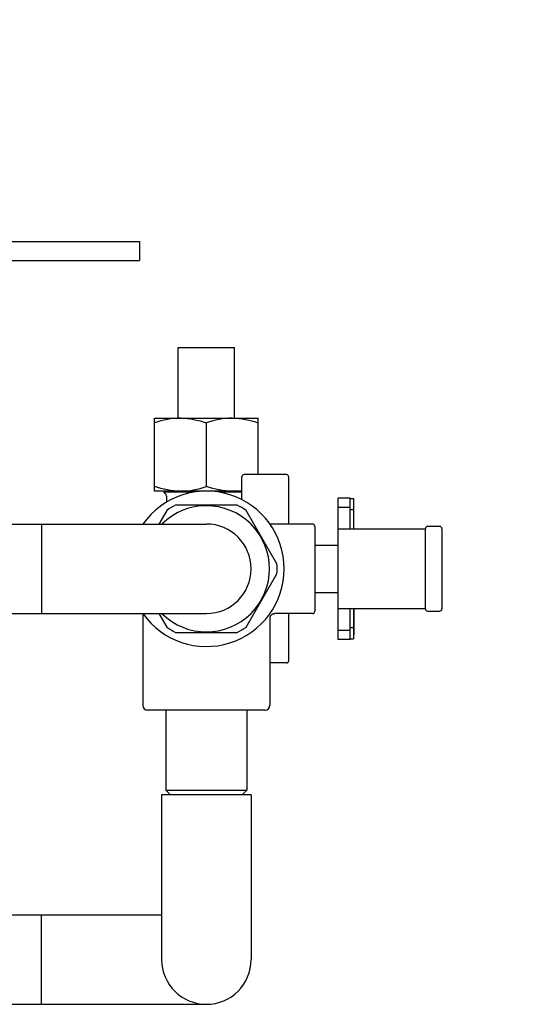
# Model space of a CAD drawing. Units: millimetres. Extents: x 0 to 420, y 0 to 300.
# Drawn here: x 202 to 205, y 135 to 142 of the extents above; entities that cross this region are included whole.
import ezdxf

# ---------------------------------------------------------------- set-up
doc = ezdxf.new("R2010")
doc.units = ezdxf.units.MM
doc.header["$LTSCALE"] = 23.1
doc.layers.get('0').update_dxf_attribs({"linetype": 'CONTINUOUS'})
doc.layers.add('FASEN', color=7, linetype='CONTINUOUS')
doc.styles.get("Standard").update_dxf_attribs({"font": 'txt', "width": 0.7})
doc.dimstyles.get("Standard").update_dxf_attribs({"dimtxt": 3.5, "dimasz": 3.5, "dimexe": 1.5, "dimexo": 1.5, "dimtad": 1, "dimdsep": 46, "dimtxsty": 'Standard', "dimblk": '_FILLED', "dimblk1": '_FILLED', "dimblk2": '_FILLED', "dimcen": 0.09, "dimclrt": 5, "dimadec": 0, "dimazin": 0, "dimtol": 1, "dimtp": 0.01, "dimtm": 0.01, "dimtfac": 1, "dimtofl": 0, "dimtmove": 0, "dimatfit": 3, "dimldrblk": '_FILLED', "dimfxl": 0, "dimtolj": 1, "dimarcsym": 0})

# ---------------------------------------------------------------- blocks, each defined once
blk = doc.blocks.new('_FILLED')
at = {"color": 0, "linetype": 'ByBlock'}
blk.add_solid([(0, 0), (-1, 0.125), (-1, -0.125)], dxfattribs=at)

msp = doc.modelspace()

# ---------------------------------------------------------------- linework, layer by layer
at = {"color": 7, "linetype": 'Continuous'}
for p, q in [((200.85054, 140.79964), (202.46721, 140.79964)), ((202.46721, 140.79964), (202.46721, 140.6663)), ((200.85054, 140.6663), (202.46721, 140.6663)), ((202.74054, 139.54964), (202.74054, 140.04964)), ((202.74061, 140.04964), (203.14047, 140.04964)), ((203.14054, 139.54964), (203.14054, 140.04964)), ((202.57387, 139.03297), (202.57387, 139.54964)), ((202.57387, 139.54964), (203.30721, 139.54964)), ((202.94054, 139.06572), (202.94054, 139.51689)), ((203.30721, 139.14964), (203.30721, 139.54964)), ((203.50721, 139.14964), (203.20721, 139.14964)), ((203.19054, 138.9725), (203.19054, 139.13297)), ((203.52387, 138.79964), (203.52387, 139.13297)), ((203.19054, 139.03297), (202.57387, 139.03297)), ((202.64054, 139.02516), (202.64054, 139.03297)), ((202.84975, 139.02516), (202.64054, 139.02516)), ((202.6494, 139.0163), (202.64054, 139.02516)), ((203.19054, 139.02516), (203.03133, 139.02516)), ((202.65721, 138.99745), (202.65721, 138.95405)), ((203.87387, 137.98297), (203.87387, 138.98297)), ((203.95721, 138.98297), (203.87387, 138.98297)), ((203.95721, 138.7663), (203.95721, 138.98297)), ((203.95721, 138.97964), (203.98054, 138.97964)), ((203.98054, 138.97964), (203.98054, 138.7663)), ((202.6598, 138.89672), (202.60375, 138.79964)), ((203.15848, 138.93297), (202.72259, 138.93297)), ((203.43922, 138.51922), (203.22128, 138.89672)), ((203.87387, 138.91919), (203.95721, 138.91919)), ((203.95721, 138.90198), (203.98054, 138.90198)), ((201.42387, 138.79964), (202.94054, 138.79964)), ((201.77387, 138.79964), (201.77387, 138.1663)), ((203.69054, 138.79964), (203.38992, 138.79964)), ((203.70721, 138.78297), (203.70721, 138.18297)), ((203.87387, 138.7663), (204.49054, 138.7663)), ((204.49054, 138.19964), (204.49054, 138.7663)), ((204.59054, 138.78297), (204.50721, 138.78297)), ((204.60721, 138.7663), (204.60721, 138.19964)), ((203.70721, 138.64964), (203.87387, 138.64964)), ((203.22128, 138.06922), (203.43922, 138.44672)), ((203.70721, 138.3163), (203.87387, 138.3163)), ((204.49054, 138.19964), (203.87387, 138.19964)), ((203.95721, 137.98297), (203.95721, 138.19964)), ((203.98054, 138.19964), (203.98054, 137.9863)), ((203.98387, 138.19964), (203.98387, 138.0163)), ((204.50721, 138.18297), (204.59054, 138.18297)), ((201.42387, 138.1663), (202.94054, 138.1663)), ((202.49054, 138.1663), (202.49054, 137.5163)), ((202.60375, 138.1663), (202.6598, 138.06922)), ((203.39054, 138.13297), (203.39054, 137.5163)), ((203.69054, 138.1663), (203.42387, 138.1663)), ((203.52387, 137.83297), (203.52387, 138.1663)), ((203.98054, 138.1163), (203.98387, 138.1163)), ((202.72259, 138.03297), (203.15848, 138.03297)), ((203.95721, 138.04675), (203.87387, 138.04675)), ((203.98054, 138.06396), (203.95721, 138.06396)), ((203.95721, 137.98297), (203.87387, 137.98297)), ((203.95721, 137.9863), (203.98054, 137.9863)), ((203.98054, 138.0163), (203.98387, 138.0163)), ((203.50721, 137.8163), (203.39054, 137.8163)), ((203.35721, 137.48297), (202.52387, 137.48297)), ((202.65387, 137.48297), (202.65387, 136.9163)), ((203.22721, 137.48297), (203.22721, 136.9163)), ((202.62387, 136.88297), (202.62387, 135.7163)), ((203.25721, 136.88297), (202.62387, 136.88297)), ((203.25721, 136.88297), (203.25721, 135.7163)), ((201.40721, 136.03297), (202.62387, 136.03297)), ((201.77387, 135.39964), (201.77387, 136.03297)), ((201.40721, 135.39964), (202.94054, 135.39964))]:
    msp.add_line(p, q, dxfattribs=at)
msp.add_lwpolyline([(203.39054, 138.13297), (203.39088, 138.13768), (203.39177, 138.14195), (203.39321, 138.14605), (203.39518, 138.14991), (203.39761, 138.15349), (203.40049, 138.15672), (203.40377, 138.15955), (203.40737, 138.16192), (203.41125, 138.16382), (203.41534, 138.16519), (203.4196, 138.16603), (203.42387, 138.1663)], dxfattribs=at)
for centre, radius, start, end in [((203.20721, 139.13297), 0.01667, 90, 180), ((203.50721, 139.13297), 0.01667, 0, 90), ((202.94054, 138.48297), 0.55, 215.171602, 144.828398), ((202.63054, 138.99745), 0.02667, 0, 45), ((203.12332, 139.52478), 0.49181, 270.064503, 277.856415), ((202.94054, 138.48297), 0.44667, 225.154998, 134.843409), ((202.94054, 138.48297), 0.5, 115.841933, 124.158067), ((202.94054, 138.48297), 0.5, 55.841933, 64.158067), ((202.94054, 138.48297), 0.31667, 270, 90), ((203.69054, 138.78297), 0.01667, 0, 90), ((204.50721, 138.7663), 0.01667, 90, 180), ((204.59054, 138.7663), 0.01667, 0, 90), ((202.94054, 138.48297), 0.5, 355.841933, 4.158067), ((203.69054, 138.18297), 0.01667, 270, 360), ((204.50721, 138.19964), 0.01667, 180, 270), ((204.59054, 138.19964), 0.01667, 270, 360), ((202.94054, 138.48297), 0.5, 235.841933, 244.158067), ((202.94054, 138.48297), 0.5, 295.841933, 304.158067), ((203.50721, 137.83297), 0.01667, 270, 360), ((202.52387, 137.5163), 0.03333, 180, 270), ((203.35721, 137.5163), 0.03333, 270, 360), ((202.94054, 135.7163), 0.31667, 180, 360)]:
    msp.add_arc(centre, radius, start, end, dxfattribs=at)
for points in [[(202.75721, 139.54964), (202.69513, 139.54964), (202.63277, 139.53652), (202.57387, 139.51689)], [(202.75721, 139.54964), (202.81928, 139.54964), (202.88165, 139.53652), (202.94054, 139.51689)], [(203.12387, 139.54964), (203.06179, 139.54964), (202.99943, 139.53652), (202.94054, 139.51689)], [(203.12387, 139.54964), (203.18595, 139.54964), (203.24831, 139.53652), (203.30721, 139.51689)], [(202.75721, 139.03297), (202.69513, 139.03297), (202.63277, 139.04609), (202.57387, 139.06572)], [(202.75721, 139.03297), (202.81928, 139.03297), (202.88165, 139.04609), (202.94054, 139.06572)], [(203.12387, 139.03297), (203.06179, 139.03297), (202.99943, 139.04609), (202.94054, 139.06572)]]:
    msp.add_open_spline(points, degree=3, dxfattribs=at)
at = {"layer": 'FASEN', "color": 7, "linetype": 'Continuous'}
for p, q in [((202.65387, 136.9163), (203.22721, 136.9163)), ((202.68721, 136.88297), (202.65387, 136.9163)), ((203.19387, 136.88297), (203.22721, 136.9163))]:
    msp.add_line(p, q, dxfattribs=at)

# ---------------------------------------------------------------- leaders
at = {"color": 2, "linetype": 'Continuous', "annotation_type": 0, "has_hookline": 1, "hookline_direction": 1, "text_width": 5.13397}
msp.add_leader([(189.02014, 153.117), (310.33734, 142.35393), (315.33734, 142.35393)], dimstyle='Standard', override={"dimtad": 0}, dxfattribs=at)

doc.saveas('drawing.dxf')
